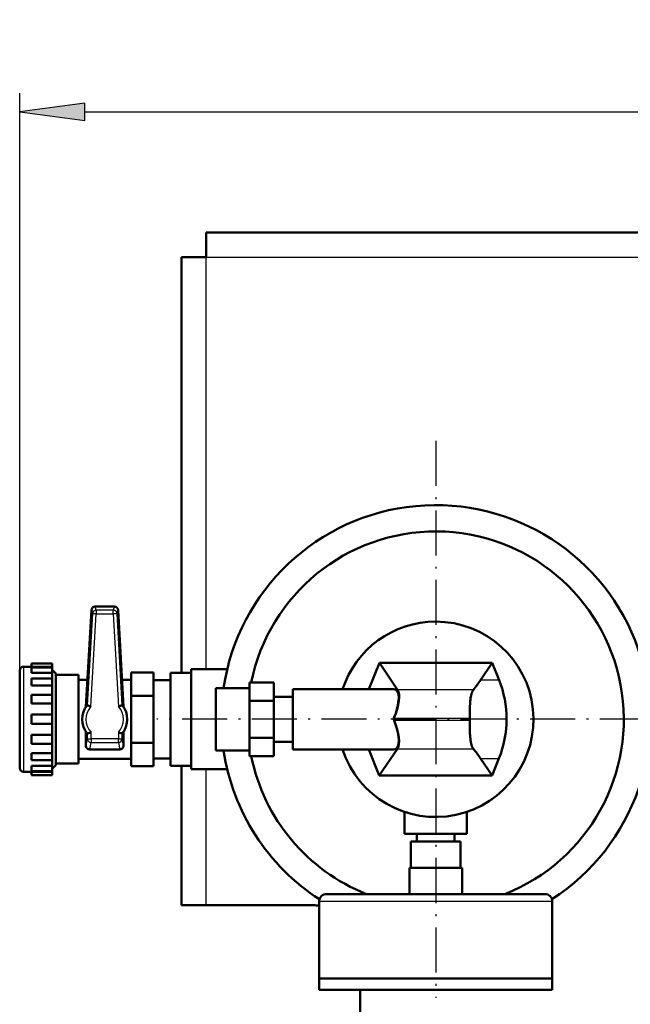
# Model space of a CAD drawing. Extents: x 0 to 594, y 0 to 420.
# Drawn here: x 263 to 295, y 90 to 142 of the extents above; entities that cross this region are included whole.
import ezdxf
from ezdxf.enums import TextEntityAlignment as Align

# ---------------------------------------------------------------- set-up
doc = ezdxf.new("R2010")
doc.units = 0
doc.linetypes.add('DASHDOT', pattern=[18.5, 12, -3, 0.5, -3])
doc.layers.get('0').update_dxf_attribs({"lineweight": 13})
doc.styles.get("Standard").update_dxf_attribs({"font": 'isocp.shx'})
doc.dimstyles.get("Standard").update_dxf_attribs({"dimtxt": 2.5, "dimasz": 2.5, "dimexe": 1.25, "dimexo": 0.625, "dimtad": 1, "dimtxsty": 'STANDARD', "dimcen": 2.5, "dimadec": 0, "dimazin": 0, "dimtfac": 1, "dimtmove": 0, "dimatfit": 0, "dimfxl": 1, "dimarcsym": 0})

# ---------------------------------------------------------------- blocks, each defined once
blk = doc.blocks.new('*D62')
at = {"color": 7, "lineweight": 25}
for p, q in [((263.023729, 105.17823), (263.023729, 138.505952)), ((381.933729, 116.17823), (381.933729, 138.505952)), ((266.493785, 137.505952), (378.463673, 137.505952))]:
    blk.add_line(p, q, dxfattribs=at)
for points in [[(266.493785, 137.962794), (263.023729, 137.505952), (266.493785, 137.04911)], [(378.463673, 137.04911), (381.933729, 137.505952), (378.463673, 137.962794)]]:
    blk.add_lwpolyline(points, close=True, dxfattribs=at)
for points in [[(266.493785, 137.962794), (263.023729, 137.505952), (266.493785, 137.962794), (266.493785, 137.04911)], [(378.463673, 137.04911), (381.933729, 137.505952), (378.463673, 137.04911), (378.463673, 137.962794)]]:
    blk.add_solid(points, dxfattribs=at)
for s, p, p2 in [('(', (315.65373, 138.505952), (317.05373, 138.505952)), ('595', (318.80373, 138.505952), (326.15373, 138.505952)), (')', (327.903729, 138.505952), (329.303729, 138.505952))]:
    blk.add_text(s, height=3.5, dxfattribs=at).set_placement(p, p2, align=Align.FIT)
blk = doc.blocks.new('BLOCK379')
at = {"color": 7, "linetype": 'DASHDOT', "lineweight": 25}
for p, q in [((-122.750626, 62.349998), (-122.750626, -85.849998)), ((-48.650627, -11.75), (-196.850632, -11.75))]:
    blk.add_line(p, q, dxfattribs=at)
blk = doc.blocks.new('BLOCK384')
at = {"color": 7, "lineweight": 50}
for p, q in [((-38.3, 117.75), (-183.8, 117.75)), ((-190.3, 111.25), (-190.3, 0.6)), ((-214.3, 17.31), (-215.75, -8.43)), ((-205.75, -8.43), (-207.2, 17.31)), ((-137.71, 3.25), (-107.71, 3.25)), ((-223.75, 0.45), (-223.75, -23.95)), ((-217.75, -23.55), (-217.75, 0.05)), ((-193.25, 0.6), (-193.25, -24.1)), ((-187.75, 0.6), (-187.75, -24.1)), ((-160.75, -3.75), (-133.87, -3.75)), ((-160.75, -19.75), (-133.87, -19.75)), ((-190.3, -24.1), (-190.3, -61.25)), ((-107.75, -26.75), (-137.75, -26.75)), ((-153.75, -60.25), (-153.75, -80.75)), ((-151.75, -58.25), (-122.75, -58.25)), ((-122.75, -58.25), (-93.75, -58.25)), ((-91.75, -60.25), (-91.75, -80.75)), ((-183.8, -61.25), (-155.3, -61.25)), ((-153.75, -80.75), (-91.75, -80.75)), ((-91.75, -80.75), (-153.75, -80.75)), ((-153.75, -83.75), (-91.75, -83.75)), ((-142.8, -263.56), (-142.8, -83.75))]:
    blk.add_line(p, q, dxfattribs=at)
at = {"color": 7, "lineweight": 50, "ltscale": 0.1625}
for p, q in [((-183.8, 117.75), (-183.8, 111.25)), ((-190.3, 111.25), (-183.8, 111.25)), ((-165.75, -1.94), (-172.25, -1.94)), ((-165.75, -6.84), (-172.25, -6.84)), ((-165.75, -16.66), (-172.25, -16.66)), ((-165.75, -21.56), (-172.25, -21.56)), ((-190.3, -61.25), (-183.8, -61.25))]:
    blk.add_line(p, q, dxfattribs=at)
at = {"color": 7, "lineweight": 25}
for p, q in [((-183.8, 1.55), (-183.8, 111.25)), ((-183.8, 111.25), (-38.3, 111.25)), ((-214.04, 16.36), (-215.41, -7.97)), ((-214.43, -8.36), (-213.04, 16.31)), ((-208.46, 16.31), (-207.07, -8.36)), ((-206.09, -7.97), (-207.46, 16.36)), ((-112.73, -3.93), (-132.87, -3.93)), ((-133.85, -11.45), (-113.7, -11.45)), ((-113.7, -12.05), (-133.8, -12.05)), ((-132.88, -19.57), (-112.76, -19.57)), ((-183.8, -61.25), (-183.8, -25.05)), ((-122.75, -60.25), (-153.75, -60.25)), ((-91.75, -60.25), (-122.75, -60.25))]:
    blk.add_line(p, q, dxfattribs=at)
at = {"color": 7, "lineweight": 25, "ltscale": 0.024498}
for p, q in [((-214.3, 17.31), (-214.04, 16.36)), ((-207.46, 16.36), (-207.2, 17.31))]:
    blk.add_line(p, q, dxfattribs=at)
at = {"color": 7, "lineweight": 25, "ltscale": 0.007473}
for p, q in [((-213.74, 16.34), (-214.04, 16.36)), ((-207.46, 16.36), (-207.76, 16.34)), ((-215.38, -16.91), (-215.08, -16.91)), ((-206.42, -16.91), (-206.12, -16.91))]:
    blk.add_line(p, q, dxfattribs=at)
at = {"color": 7, "lineweight": 25, "ltscale": 0.017523}
for p, q in [((-213.04, 16.31), (-213.74, 16.34)), ((-207.76, 16.34), (-208.46, 16.31)), ((-215.08, -16.91), (-214.38, -16.91)), ((-207.12, -16.91), (-206.42, -16.91))]:
    blk.add_line(p, q, dxfattribs=at)
at = {"color": 7, "lineweight": 25, "ltscale": 0.024545}
for p, q in [((-213.04, 17.3), (-213.31, 18.25)), ((-208.2, 18.25), (-208.46, 17.3))]:
    blk.add_line(p, q, dxfattribs=at)
at = {"color": 7, "lineweight": 50, "ltscale": 0.127766}
blk.add_line((-208.2, 18.25), (-213.31, 18.25), dxfattribs=at)
at = {"color": 7, "lineweight": 25, "ltscale": 0.007757}
for p, q in [((-213.04, 17.3), (-213.04, 16.99)), ((-208.46, 16.99), (-208.46, 17.3))]:
    blk.add_line(p, q, dxfattribs=at)
at = {"color": 7, "lineweight": 25, "ltscale": 0.114645}
for p, q in [((-208.46, 17.3), (-213.04, 17.3)), ((-213.04, 16.31), (-208.46, 16.31))]:
    blk.add_line(p, q, dxfattribs=at)
at = {"color": 7, "lineweight": 25, "ltscale": 0.017209}
for p, q in [((-213.04, 16.99), (-213.04, 16.31)), ((-208.46, 16.31), (-208.46, 16.99))]:
    blk.add_line(p, q, dxfattribs=at)
at = {"color": 7, "lineweight": 50, "ltscale": 0.022061}
for p, q in [((-230.25, 2.19), (-230.25, 3.08)), ((-224.75, 2.19), (-224.75, 3.08))]:
    blk.add_line(p, q, dxfattribs=at)
at = {"color": 7, "lineweight": 50, "ltscale": 0.1375}
for p, q in [((-224.75, 3.08), (-230.25, 3.08)), ((-224.75, 2.19), (-230.25, 2.19)), ((-224.75, 2.05), (-230.25, 2.05)), ((-224.75, 0.65), (-230.25, 0.65)), ((-193.25, 0.6), (-187.75, 0.6)), ((-224.75, -0.88), (-230.25, -0.88)), ((-224.75, -2.77), (-230.25, -2.77)), ((-224.75, -5.26), (-230.25, -5.26)), ((-224.75, -7.57), (-230.25, -7.57)), ((-230.25, -10.5), (-224.75, -10.5)), ((-224.75, -13), (-230.25, -13)), ((-230.25, -15.93), (-224.75, -15.93)), ((-224.75, -18.24), (-230.25, -18.24)), ((-230.25, -20.73), (-224.75, -20.73)), ((-224.75, -22.62), (-230.25, -22.62)), ((-230.25, -24.15), (-224.75, -24.15)), ((-224.75, -25.55), (-230.25, -25.55)), ((-230.25, -25.69), (-224.75, -25.69)), ((-193.25, -24.1), (-187.75, -24.1)), ((-230.25, -26.59), (-224.75, -26.59))]:
    blk.add_line(p, q, dxfattribs=at)
at = {"color": 7, "lineweight": 50, "ltscale": 0.188812}
blk.add_line((-140.55, -3.75), (-137.71, 3.25), dxfattribs=at)
at = {"color": 7, "lineweight": 50, "ltscale": 0.216552}
blk.add_line((-137.71, 3.25), (-132.87, -3.93), dxfattribs=at)
at = {"color": 7, "lineweight": 50, "ltscale": 0.137431}
blk.add_line((-110.8, -1.3), (-107.71, 3.25), dxfattribs=at)
at = {"color": 7, "lineweight": 50, "ltscale": 0.122516}
blk.add_line((-107.71, 3.25), (-105.9, -1.3), dxfattribs=at)
at = {"color": 7, "lineweight": 50, "ltscale": 0.325}
for p, q in [((-233.35, -11.75), (-233.35, 1.25)), ((-233.35, -24.75), (-233.35, -11.75))]:
    blk.add_line(p, q, dxfattribs=at)
at = {"color": 7, "lineweight": 50, "ltscale": 0.0525}
for p, q in [((-232.35, 2.25), (-230.25, 2.25)), ((-232.35, -25.75), (-230.25, -25.75))]:
    blk.add_line(p, q, dxfattribs=at)
at = {"color": 7, "lineweight": 25, "ltscale": 0.35}
blk.add_line((-232.35, 2.25), (-232.35, -11.75), dxfattribs=at)
at = {"color": 7, "lineweight": 50, "ltscale": 0.034865}
for p, q in [((-230.25, 0.65), (-230.25, 2.05)), ((-224.75, 0.65), (-224.75, 2.05)), ((-230.25, -25.55), (-230.25, -24.15)), ((-224.75, -25.55), (-224.75, -24.15))]:
    blk.add_line(p, q, dxfattribs=at)
at = {"color": 7, "lineweight": 50, "ltscale": 0.003619}
blk.add_line((-224.75, 2.19), (-224.75, 2.05), dxfattribs=at)
at = {"color": 7, "lineweight": 50, "ltscale": 0.035355}
for p, q in [((-223.75, 0.45), (-224.75, 1.45)), ((-223.75, -23.95), (-224.75, -24.95))]:
    blk.add_line(p, q, dxfattribs=at)
at = {"color": 7, "lineweight": 50, "ltscale": 0.038291}
for p, q in [((-224.75, 0.65), (-224.75, -0.88)), ((-224.75, -22.62), (-224.75, -24.15))]:
    blk.add_line(p, q, dxfattribs=at)
at = {"color": 7, "lineweight": 50, "ltscale": 0.15}
for p, q in [((-223.75, 0.05), (-217.75, 0.05)), ((-203.75, 0.72), (-197.75, 0.72)), ((-203.75, -5.51), (-197.75, -5.51)), ((-203.75, -17.99), (-197.75, -17.99)), ((-223.75, -23.55), (-217.75, -23.55)), ((-203.75, -24.22), (-197.75, -24.22))]:
    blk.add_line(p, q, dxfattribs=at)
at = {"color": 7, "lineweight": 50, "ltscale": 0.155885}
for p, q in [((-203.75, 0.72), (-203.75, -5.51)), ((-197.75, -5.51), (-197.75, 0.72)), ((-203.75, -17.99), (-203.75, -24.22)), ((-197.75, -24.22), (-197.75, -17.99))]:
    blk.add_line(p, q, dxfattribs=at)
at = {"color": 7, "lineweight": 50, "ltscale": 0.3325}
for q in [(-187.75, 1.55), (-187.75, -25.05)]:
    blk.add_line((-187.75, -11.75), q, dxfattribs=at)
at = {"color": 7, "lineweight": 50, "ltscale": 0.239335}
for p, q in [((-187.75, 1.55), (-178.18, 1.55)), ((-187.75, -25.05), (-178.18, -25.05))]:
    blk.add_line(p, q, dxfattribs=at)
at = {"color": 7, "lineweight": 50, "ltscale": 0.04741}
for p, q in [((-230.25, -2.77), (-230.25, -0.88)), ((-224.75, -2.77), (-224.75, -0.88)), ((-230.25, -22.62), (-230.25, -20.73)), ((-224.75, -22.62), (-224.75, -20.73))]:
    blk.add_line(p, q, dxfattribs=at)
at = {"color": 7, "lineweight": 50, "ltscale": 0.060096}
blk.add_line((-217.75, -1.25), (-215.35, -1.25), dxfattribs=at)
at = {"color": 7, "lineweight": 50, "ltscale": 0.060095}
blk.add_line((-206.15, -1.25), (-203.75, -1.25), dxfattribs=at)
at = {"color": 7, "lineweight": 50, "ltscale": 0.1125}
for p, q in [((-197.75, -1.3), (-193.25, -1.3)), ((-197.75, -22.2), (-193.25, -22.2))]:
    blk.add_line(p, q, dxfattribs=at)
at = {"color": 7, "lineweight": 50, "ltscale": 0.122687}
for p, q in [((-172.25, -1.94), (-172.25, -6.84)), ((-165.75, -6.84), (-165.75, -1.94)), ((-172.25, -16.66), (-172.25, -21.56)), ((-165.75, -21.56), (-165.75, -16.66))]:
    blk.add_line(p, q, dxfattribs=at)
at = {"color": 7, "lineweight": 25, "ltscale": 0.122426}
blk.add_line((-105.9, -1.3), (-110.8, -1.3), dxfattribs=at)
at = {"color": 7, "lineweight": 50, "ltscale": 0.062126}
for p, q in [((-224.75, -2.77), (-224.75, -5.26)), ((-224.75, -18.24), (-224.75, -20.73))]:
    blk.add_line(p, q, dxfattribs=at)
at = {"color": 7, "lineweight": 50, "ltscale": 0.225}
for p, q in [((-172.25, -3.45), (-181.25, -3.45)), ((-172.25, -20.05), (-181.25, -20.05))]:
    blk.add_line(p, q, dxfattribs=at)
at = {"color": 7, "lineweight": 50, "ltscale": 0.415}
for p, q in [((-181.25, -3.45), (-181.25, -20.05)), ((-131.05, -42.25), (-114.45, -42.25))]:
    blk.add_line(p, q, dxfattribs=at)
at = {"color": 7, "lineweight": 50, "ltscale": 0.4}
blk.add_line((-160.75, -3.75), (-160.75, -19.75), dxfattribs=at)
at = {"color": 7, "lineweight": 50, "ltscale": 0.057786}
for p, q in [((-230.25, -7.57), (-230.25, -5.26)), ((-224.75, -7.57), (-224.75, -5.26)), ((-230.25, -18.24), (-230.25, -15.93)), ((-224.75, -18.24), (-224.75, -15.93))]:
    blk.add_line(p, q, dxfattribs=at)
at = {"color": 7, "lineweight": 50, "ltscale": 0.073283}
for p, q in [((-224.75, -7.57), (-224.75, -10.5)), ((-224.75, -13), (-224.75, -15.93))]:
    blk.add_line(p, q, dxfattribs=at)
at = {"color": 7, "lineweight": 50, "ltscale": 0.311769}
for p, q in [((-203.75, -5.51), (-203.75, -17.99)), ((-197.75, -17.99), (-197.75, -5.51))]:
    blk.add_line(p, q, dxfattribs=at)
at = {"color": 7, "lineweight": 50, "ltscale": 0.245374}
for p, q in [((-172.25, -6.84), (-172.25, -16.66)), ((-165.75, -16.66), (-165.75, -6.84))]:
    blk.add_line(p, q, dxfattribs=at)
at = {"color": 7, "lineweight": 50, "ltscale": 0.125}
for p, q in [((-165.75, -5.75), (-160.75, -5.75)), ((-165.75, -17.75), (-160.75, -17.75))]:
    blk.add_line(p, q, dxfattribs=at)
at = {"color": 7, "lineweight": 50, "ltscale": 0.007865}
for p, q in [((-215.41, -7.97), (-215.12, -8.08)), ((-206.38, -8.08), (-206.09, -7.97))]:
    blk.add_line(p, q, dxfattribs=at)
at = {"color": 7, "lineweight": 25, "ltscale": 0.092702}
blk.add_line((-232.35, -11.75), (-232.35, -15.46), dxfattribs=at)
at = {"color": 7, "lineweight": 50, "ltscale": 0.0625}
for p, q in [((-230.25, -13), (-230.25, -10.5)), ((-224.75, -13), (-224.75, -10.5))]:
    blk.add_line(p, q, dxfattribs=at)
at = {"color": 7, "lineweight": 50, "ltscale": 0.008067}
blk.add_line((-133.97, -11.75), (-133.85, -11.45), dxfattribs=at)
at = {"color": 7, "lineweight": 25, "ltscale": 0.001259}
blk.add_line((-133.92, -11.75), (-133.97, -11.75), dxfattribs=at)
at = {"color": 7, "lineweight": 50, "ltscale": 0.008046}
blk.add_line((-133.8, -12.05), (-133.92, -11.75), dxfattribs=at)
at = {"color": 7, "lineweight": 50, "ltscale": 0.007154}
blk.add_line((-113.7, -11.45), (-113.7, -11.74), dxfattribs=at)
at = {"color": 7, "lineweight": 50, "ltscale": 0.007801}
blk.add_line((-113.7, -11.74), (-113.7, -12.05), dxfattribs=at)
at = {"color": 7, "lineweight": 25, "ltscale": 0.257298}
blk.add_line((-232.35, -15.46), (-232.35, -25.75), dxfattribs=at)
at = {"color": 7, "lineweight": 50, "ltscale": 0.092027}
for p, q in [((-215.75, -15.07), (-215.75, -18.75)), ((-205.75, -18.75), (-205.75, -15.07))]:
    blk.add_line(p, q, dxfattribs=at)
at = {"color": 7, "lineweight": 50, "ltscale": 0.007952}
for p, q in [((-215.08, -15.45), (-215.38, -15.56)), ((-206.12, -15.56), (-206.42, -15.45))]:
    blk.add_line(p, q, dxfattribs=at)
at = {"color": 7, "lineweight": 25, "ltscale": 0.03367}
for p, q in [((-215.38, -15.56), (-215.38, -16.91)), ((-206.12, -16.91), (-206.12, -15.56))]:
    blk.add_line(p, q, dxfattribs=at)
at = {"color": 7, "lineweight": 25, "ltscale": 0.043098}
for p, q in [((-214.38, -16.91), (-214.38, -15.18)), ((-207.12, -15.18), (-207.12, -16.91))]:
    blk.add_line(p, q, dxfattribs=at)
at = {"color": 7, "lineweight": 25, "ltscale": 0.046876}
for p, q in [((-215.38, -16.91), (-215.75, -18.75)), ((-205.75, -18.75), (-206.12, -16.91))]:
    blk.add_line(p, q, dxfattribs=at)
at = {"color": 7, "lineweight": 25, "ltscale": 0.047031}
for p, q in [((-214.75, -19.75), (-214.38, -17.91)), ((-207.12, -17.91), (-206.75, -19.75))]:
    blk.add_line(p, q, dxfattribs=at)
at = {"color": 7, "lineweight": 25, "ltscale": 0.181665}
for p, q in [((-207.12, -16.91), (-214.38, -16.91)), ((-214.38, -17.91), (-207.12, -17.91))]:
    blk.add_line(p, q, dxfattribs=at)
at = {"color": 7, "lineweight": 25, "ltscale": 0.01689}
for p, q in [((-214.38, -16.91), (-214.38, -17.58)), ((-207.12, -17.58), (-207.12, -16.91))]:
    blk.add_line(p, q, dxfattribs=at)
at = {"color": 7, "lineweight": 25, "ltscale": 0.008015}
for p, q in [((-214.38, -17.58), (-214.38, -17.91)), ((-207.12, -17.91), (-207.12, -17.58))]:
    blk.add_line(p, q, dxfattribs=at)
at = {"color": 7, "lineweight": 50, "ltscale": 0.200068}
blk.add_line((-214.75, -19.75), (-206.75, -19.75), dxfattribs=at)
at = {"color": 7, "lineweight": 50, "ltscale": 0.188318}
blk.add_line((-137.75, -26.75), (-140.53, -19.75), dxfattribs=at)
at = {"color": 7, "lineweight": 50, "ltscale": 0.217031}
blk.add_line((-137.75, -26.75), (-132.88, -19.57), dxfattribs=at)
at = {"color": 7, "lineweight": 50, "ltscale": 0.35}
for p, q in [((-217.75, -22.25), (-203.75, -22.25)), ((-129.75, -51.25), (-115.75, -51.25))]:
    blk.add_line(p, q, dxfattribs=at)
at = {"color": 7, "lineweight": 50, "ltscale": 0.137924}
blk.add_line((-110.84, -22.18), (-107.75, -26.75), dxfattribs=at)
at = {"color": 7, "lineweight": 25, "ltscale": 0.122955}
blk.add_line((-110.84, -22.18), (-105.93, -22.19), dxfattribs=at)
at = {"color": 7, "lineweight": 50, "ltscale": 0.122865}
blk.add_line((-105.93, -22.19), (-107.75, -26.75), dxfattribs=at)
at = {"color": 7, "lineweight": 50, "ltscale": 0.022318}
for p, q in [((-230.25, -25.69), (-230.25, -26.59)), ((-224.75, -26.59), (-224.75, -25.69))]:
    blk.add_line(p, q, dxfattribs=at)
at = {"color": 7, "lineweight": 50, "ltscale": 0.003611}
blk.add_line((-224.75, -25.55), (-224.75, -25.69), dxfattribs=at)
at = {"color": 7, "lineweight": 50, "ltscale": 0.146512}
blk.add_line((-131.05, -36.39), (-131.05, -42.25), dxfattribs=at)
at = {"color": 7, "lineweight": 50, "ltscale": 0.146511}
blk.add_line((-114.45, -36.39), (-114.45, -42.25), dxfattribs=at)
at = {"color": 7, "lineweight": 50, "ltscale": 0.329}
blk.add_line((-129.33, -44.25), (-116.17, -44.25), dxfattribs=at)
at = {"color": 7, "lineweight": 50, "ltscale": 0.175}
for p, q in [((-129.33, -44.25), (-129.33, -51.25)), ((-116.17, -44.25), (-116.17, -51.25)), ((-129.75, -58.25), (-129.75, -51.25)), ((-115.75, -58.25), (-115.75, -51.25))]:
    blk.add_line(p, q, dxfattribs=at)
at = {"color": 7, "lineweight": 50, "ltscale": 0.05}
for p, q in [((-127.75, -42.25), (-127.75, -44.25)), ((-117.75, -42.25), (-117.75, -44.25))]:
    blk.add_line(p, q, dxfattribs=at)
at = {"color": 7, "lineweight": 50, "ltscale": 0.25}
blk.add_line((-127.75, -42.25), (-117.75, -42.25), dxfattribs=at)
at = {"color": 7, "lineweight": 50, "ltscale": 0.075}
for p, q in [((-153.75, -80.75), (-153.75, -83.75)), ((-91.75, -80.75), (-91.75, -83.75))]:
    blk.add_line(p, q, dxfattribs=at)
at = {"color": 7, "lineweight": 50}
for centre, radius, start, end in [((-122.75, -11.75), 57, 302.8342, 531.627), ((-122.75, -11.75), 50, 291.5653, 528.6793), ((-213.3, 17.25), 1, 133.4377, 176.7952), ((-213.31, 17.25), 0.999, 90.0007, 133.4293), ((-208.2, 17.25), 0.999, 46.5707, 89.9993), ((-208.2, 17.25), 1, 3.2048, 46.5623), ((-122.75, -11.75), 26, 90, 162.0798), ((-122.75, -11.75), 26, 197.9202, 450), ((-232.35, 1.25), 1, 90, 180), ((-148.83, 24.6), 46.01, 321.6713, 325.742), ((-132.06, -11.74), 28.16, 359.9845, 21.7491), ((-99.15, -8.21), 14.47, 170.4589, 174.6557), ((-210.75, -11.75), 6, 140.9449, 219.4445), ((-227.23, -38.69), 32.92, 67.1123, 68.4029), ((-194.27, -38.69), 32.92, 111.5971, 112.8877), ((-210.75, -11.75), 6, 320.5555, 399.0551), ((-132.06, -11.69), 28.16, 338.1267, 359.8913), ((-225.46, 12.71), 30.01, 290.233, 291.6659), ((-196.04, 12.71), 30.01, 248.3341, 249.767), ((-99.17, -15.33), 14.45, 185.1682, 189.3512), ((-214.75, -18.75), 1, 179.9671, 224.8568), ((-214.75, -18.75), 0.997, 224.8738, 269.9916), ((-206.75, -18.75), 0.997, 270.0084, 315.1262), ((-206.75, -18.75), 1, 315.1432, 0.0329), ((-122.75, -11.75), 57, 188.3727, 237.1659), ((-148.86, -48.02), 45.97, 34.1946, 38.2348), ((-122.75, -11.75), 50, 191.3205, 248.4347), ((-232.35, -24.75), 1, 180, 270), ((-151.75, -60.25), 2, 90, 180), ((-93.75, -60.25), 2, 0, 90), ((-155.3, -73.75), 12.5, 82.8738, 90)]:
    blk.add_arc(centre, radius, start, end, dxfattribs=at)
at = {"color": 7, "lineweight": 25}
for start, end in [(137.3871, 223.393), (316.607, 402.6129)]:
    blk.add_arc((-210.75, -11.75), 5, start, end, dxfattribs=at)
for centre, major_axis, ratio, start_param, end_param in [((-213.04, 16.31), (-0.964, -0.267), 0.998524, 4.442198, 5.956009), ((-208.46, 16.31), (-0.964, 0.267), 0.998524, 3.468769, 4.98258), ((-214.38, -16.91), (0.981, -0.196), 0.996044, 3.339281, 4.908556), ((-207.12, -16.91), (0.981, 0.196), 0.996044, 4.516222, 6.085497)]:
    blk.add_ellipse(centre, major_axis=major_axis, ratio=ratio, start_param=start_param, end_param=end_param, dxfattribs=at)
at = {"color": 7, "lineweight": 50}
for centre, major_axis, ratio, start_param, end_param in [((-137.11, -11.75), (-3.68, -7.91), 0.330402, 1.72339, 3.294187), ((-136.99, -11.45), (-3.68, -7.91), 0.330397, 1.723331, 2.945117), ((-137.05, -11.75), (-3.61, 7.91), 0.331482, 2.991315, 4.562111), ((-136.94, -12.05), (3.61, -7.91), 0.331488, 0.198797, 1.420572)]:
    blk.add_ellipse(centre, major_axis=major_axis, ratio=ratio, start_param=start_param, end_param=end_param, dxfattribs=at)
for points, knots in [([(-112.73, -3.93), (-112.83, -4.05), (-112.92, -4.19), (-113, -4.35), (-113.15, -4.71), (-113.27, -5.12), (-113.32, -5.34), (-113.37, -5.57), (-113.41, -5.81)], [0, 0, 0, 0, 0, 0, 2.667992, 2.667992, 2.667992, 5.439813, 5.439813, 5.439813, 5.439813, 5.439813, 5.439813]), ([(-113.55, -6.86), (-113.58, -7.18), (-113.61, -7.52), (-113.63, -7.87), (-113.67, -8.59), (-113.69, -9.33), (-113.69, -9.71), (-113.7, -10.24), (-113.7, -10.77), (-113.7, -10.91), (-113.7, -11.1), (-113.7, -11.3), (-113.7, -11.34), (-113.7, -11.39), (-113.7, -11.44), (-113.7, -11.45), (-113.7, -11.45), (-113.7, -11.45)], [0, 0, 0, 0, 0, 0, 3.215075, 3.215075, 3.215075, 6.563136, 6.563136, 6.563136, 7.825284, 7.825284, 7.825284, 8.245789, 8.245789, 8.245789, 8.267213, 8.267213, 8.267213, 8.267213, 8.267213, 8.267213]), ([(-113.7, -12.05), (-113.7, -12.53), (-113.7, -13.01), (-113.7, -13.49), (-113.69, -14.25), (-113.67, -14.99), (-113.66, -15.27), (-113.64, -15.72), (-113.61, -16.14), (-113.6, -16.31), (-113.58, -16.48), (-113.57, -16.64)], [0, 0, 0, 0, 0, 0, 4.200358, 4.200358, 4.200358, 6.667472, 6.667472, 6.667472, 8.273457, 8.273457, 8.273457, 8.273457, 8.273457, 8.273457]), ([(-113.43, -17.68), (-113.37, -18.02), (-113.3, -18.34), (-113.22, -18.64), (-113.1, -18.99), (-112.95, -19.27), (-112.92, -19.33), (-112.87, -19.42), (-112.81, -19.5), (-112.79, -19.52), (-112.78, -19.54), (-112.76, -19.57)], [0, 0, 0, 0, 0, 0, 3.895467, 3.895467, 3.895467, 4.979166, 4.979166, 4.979166, 5.49447, 5.49447, 5.49447, 5.49447, 5.49447, 5.49447])]:
    blk.add_open_spline(points, degree=5, knots=knots, dxfattribs=at)

msp = doc.modelspace()

# ---------------------------------------------------------------- block references
at = {"lineweight": 0, "xscale": 0.2, "yscale": 0.2, "zscale": 0.2}
for name in ['BLOCK384', 'BLOCK379']:
    msp.add_blockref(name, (309.6939, 107.5282), dxfattribs=at)

# ---------------------------------------------------------------- dimensions: what is measured, and where the dimension line sits
at = {"color": 0, "lineweight": 0}
dim = msp.add_linear_dim(base=(381.9337, 137.506), p1=(263.0237, 105.1782), p2=(381.9337, 116.1782), angle=359.99809, text='(<>)', dimstyle='STANDARD', override={"dimlfac": 5}, dxfattribs=at)
dim.commit()
dim.dimension.update_dxf_attribs({"geometry": '*D62', "text_midpoint": (322.4787, 137.506), "dimtype": 160, "oblique_angle": 89.99952})

doc.saveas('drawing.dxf')
